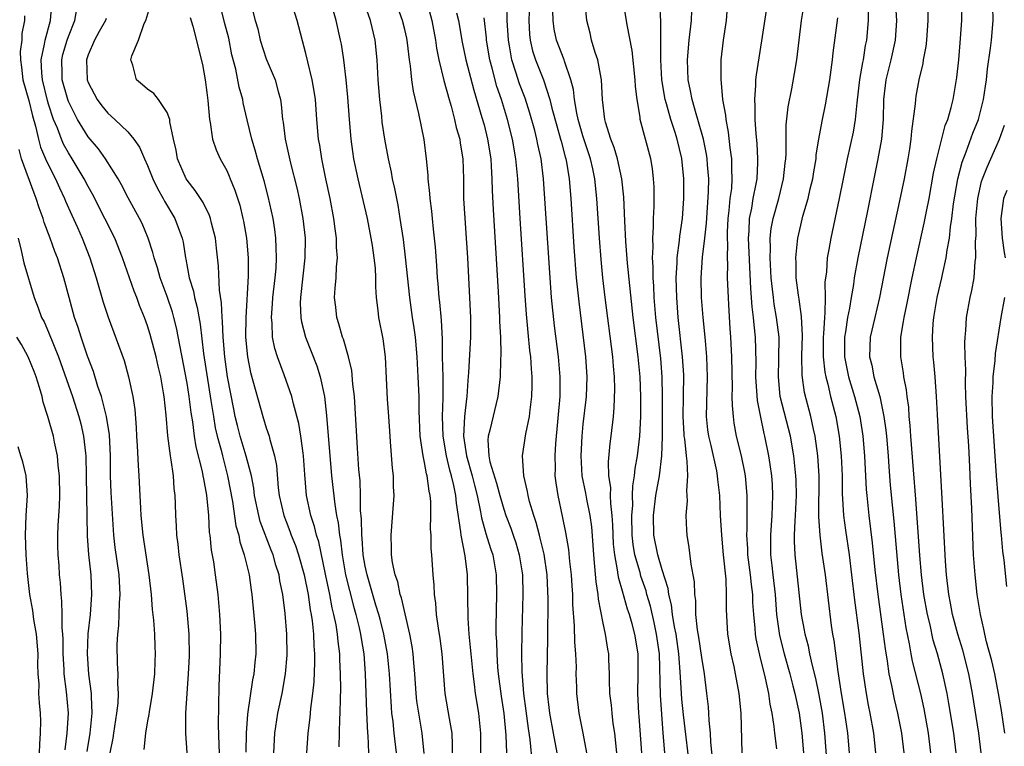
# Model space of a CAD drawing. Units: inches. Extents: x 2619000 to 2621451, y 1539000 to 1540437.
# Drawn here: x 2619814 to 2619914, y 1539326 to 1539399 of the extents above; entities that cross this region are included whole.
import ezdxf

# ---------------------------------------------------------------- set-up
doc = ezdxf.new("R2010")
doc.units = ezdxf.units.IN
doc.header["$MEASUREMENT"] = 0
doc.layers.add('LD26191539_2ft', color=122, linetype='Continuous')

msp = doc.modelspace()

# ---------------------------------------------------------------- linework, layer by layer
at = {"layer": 'LD26191539_2ft'}
for points, elevation in [([(2619865.645, 1539401.645), (2619865.519, 1539399), (2619865.586, 1539397.586), (2619865.653, 1539397), (2619865.905, 1539395.906), (2619866.199, 1539395), (2619867, 1539393), (2619867.662, 1539391), (2619867.861, 1539390.139), (2619868.343, 1539388.343), (2619868.739, 1539387), (2619868.783, 1539386.784), (2619869.205, 1539385.205), (2619869.272, 1539385), (2619869.338, 1539384.662), (2619869.603, 1539383), (2619869.769, 1539381), (2619870.088, 1539376.088), (2619870.327, 1539373), (2619870.571, 1539370.571), (2619871.271, 1539365), (2619871.399, 1539363), (2619871.322, 1539361), (2619871.296, 1539360.704), (2619871, 1539358.213), (2619870.878, 1539357), (2619870.779, 1539355), (2619870.902, 1539353), (2619871.255, 1539351.255), (2619871.355, 1539350.645), (2619871.697, 1539349), (2619871.851, 1539347.851), (2619872.003, 1539346.003), (2619872.05, 1539345), (2619872.166, 1539343.834), (2619872.289, 1539342.289), (2619872.5, 1539341), (2619872.535, 1539340.535), (2619873, 1539338.113), (2619873.243, 1539337), (2619873.476, 1539335.476), (2619873.567, 1539335), (2619873.573, 1539334.426), (2619873.646, 1539333), (2619873.639, 1539332.361), (2619873.692, 1539331), (2619873.837, 1539329.837), (2619873.905, 1539329), (2619874.027, 1539327.973), (2619874.173, 1539327), (2619874.379, 1539325)], 8954), ([(2619831.009, 1539325), (2619830.862, 1539327), (2619830.873, 1539327.127), (2619830.875, 1539329), (2619830.994, 1539330.994), (2619831.139, 1539333), (2619831.227, 1539334.773), (2619831.203, 1539337), (2619831, 1539339.314), (2619830.574, 1539342.574), (2619830.208, 1539345), (2619830.099, 1539346.099), (2619829.968, 1539347), (2619829.93, 1539347.93), (2619829.86, 1539349), (2619829.841, 1539350.16), (2619829.799, 1539351), (2619829.7, 1539351.7), (2619829.617, 1539353), (2619829.388, 1539354.612), (2619829.308, 1539355), (2619829.037, 1539357.037), (2619828.877, 1539359.124), (2619828.688, 1539361), (2619828.63, 1539361.37), (2619828.334, 1539363), (2619828.071, 1539364.071), (2619827.867, 1539365), (2619827.27, 1539367.269), (2619827, 1539368.136), (2619826.689, 1539369), (2619826.193, 1539370.192), (2619825.905, 1539371), (2619825.638, 1539371.639), (2619824.484, 1539375), (2619823.689, 1539377), (2619822.692, 1539379), (2619821.44, 1539381.44), (2619821, 1539382.213), (2619820.599, 1539383), (2619819.397, 1539385), (2619819, 1539385.616), (2619818.503, 1539386.503), (2619818.293, 1539387), (2619817.889, 1539388.111), (2619817.51, 1539389), (2619817, 1539390.539), (2619816.894, 1539390.894), (2619816.371, 1539393), (2619816.306, 1539393.694), (2619816.249, 1539395), (2619816.594, 1539396.594), (2619816.643, 1539397), (2619817.189, 1539399), (2619817.327, 1539400.672)], 8924), ([(2619839.776, 1539325), (2619839.879, 1539327), (2619840.177, 1539329), (2619840.591, 1539331), (2619840.954, 1539333), (2619841.114, 1539334.886), (2619841.09, 1539337), (2619840.914, 1539339.085), (2619840.669, 1539341), (2619840.379, 1539342.379), (2619840.291, 1539343), (2619839.967, 1539343.967), (2619839.694, 1539345), (2619839.489, 1539345.49), (2619838.393, 1539348.393), (2619838.237, 1539349), (2619837.82, 1539351), (2619837.731, 1539351.731), (2619837.491, 1539353), (2619836.984, 1539354.984), (2619836.377, 1539357), (2619836.09, 1539358.09), (2619835.868, 1539359), (2619835.715, 1539359.715), (2619835.092, 1539363), (2619834.804, 1539365), (2619834.642, 1539367), (2619834.584, 1539368.584), (2619834.532, 1539369), (2619834.473, 1539370.473), (2619834.259, 1539371.741), (2619834.166, 1539374.166), (2619833.985, 1539375.985), (2619833.873, 1539377), (2619833.47, 1539378.529), (2619833.366, 1539379), (2619833.275, 1539379.275), (2619832.617, 1539380.617), (2619832.351, 1539381), (2619831.83, 1539381.83), (2619831, 1539382.843), (2619830.902, 1539383), (2619830.044, 1539385), (2619829.88, 1539385.88), (2619829.614, 1539387), (2619829.262, 1539388.738), (2619829.241, 1539389), (2619829, 1539389.699), (2619828.113, 1539391), (2619827.628, 1539391.628), (2619827, 1539392.037), (2619826.504, 1539392.504), (2619825.871, 1539393), (2619825.515, 1539394.485), (2619825.325, 1539395), (2619825.407, 1539395.407), (2619826.094, 1539397), (2619826.671, 1539398.671), (2619826.838, 1539399), (2619827.331, 1539400.668)], 8930), ([(2619846.378, 1539325.622), (2619846.431, 1539328.431), (2619846.479, 1539329), (2619846.483, 1539330.483), (2619846.53, 1539331.47), (2619846.51, 1539333), (2619846.438, 1539334.438), (2619846.435, 1539335), (2619846.261, 1539336.261), (2619846.21, 1539337), (2619846.066, 1539337.934), (2619845.842, 1539339), (2619845.669, 1539339.668), (2619845.417, 1539341), (2619845, 1539343.063), (2619844.312, 1539346.312), (2619844.084, 1539347), (2619843.887, 1539347.887), (2619843.513, 1539349), (2619843.078, 1539351), (2619842.89, 1539353.11), (2619842.773, 1539355), (2619842.721, 1539355.279), (2619842.49, 1539357), (2619842.275, 1539358.275), (2619841.737, 1539360.263), (2619841.571, 1539361), (2619840.793, 1539363.207), (2619840.122, 1539365), (2619839.853, 1539365.853), (2619839.639, 1539367), (2619839.599, 1539368.401), (2619839.525, 1539369), (2619839.642, 1539370.358), (2619839.663, 1539371), (2619839.889, 1539373), (2619839.982, 1539373.982), (2619840.035, 1539375), (2619839.984, 1539376.017), (2619839.972, 1539377), (2619839.863, 1539377.863), (2619839.692, 1539379), (2619839.199, 1539381.199), (2619838.777, 1539382.777), (2619838.114, 1539385), (2619837.886, 1539385.886), (2619837.526, 1539387), (2619837.055, 1539388.945), (2619836.671, 1539390.671), (2619836.616, 1539391), (2619836.263, 1539392.263), (2619835.914, 1539394.086), (2619835.53, 1539395.53), (2619835.206, 1539397.206), (2619834.788, 1539398.788), (2619834.244, 1539401)], 8934), ([(2619837.29, 1539401.29), (2619837.893, 1539399), (2619838.137, 1539398.138), (2619838.392, 1539397), (2619839, 1539395.105), (2619839.893, 1539393), (2619840.188, 1539391.812), (2619840.425, 1539391), (2619840.509, 1539390.509), (2619840.652, 1539389), (2619840.707, 1539388.707), (2619840.912, 1539387), (2619841.433, 1539384.567), (2619842.072, 1539382.072), (2619842.315, 1539381), (2619842.706, 1539379), (2619842.924, 1539377), (2619842.899, 1539375), (2619842.442, 1539371), (2619842.422, 1539370.421), (2619842.49, 1539369), (2619842.552, 1539368.552), (2619842.958, 1539367), (2619844.099, 1539364.099), (2619844.452, 1539363), (2619844.891, 1539361), (2619845.095, 1539359.095), (2619845.602, 1539353), (2619845.91, 1539350.09), (2619846.097, 1539349), (2619846.259, 1539348.259), (2619846.39, 1539347), (2619846.494, 1539346.494), (2619846.672, 1539345), (2619847.019, 1539343), (2619847.4, 1539341.399), (2619847.809, 1539339.809), (2619848.039, 1539339), (2619848.38, 1539337.62), (2619848.517, 1539337), (2619848.571, 1539336.571), (2619848.848, 1539335), (2619849.005, 1539333), (2619849.134, 1539329.134), (2619849.224, 1539327), (2619849.251, 1539326.75), (2619849.343, 1539325)], 8936), ([(2619852.155, 1539325), (2619851.922, 1539327), (2619851.815, 1539328.185), (2619851.703, 1539329), (2619851.637, 1539329.637), (2619851.451, 1539333), (2619851.259, 1539335), (2619850.877, 1539337), (2619850.504, 1539338.503), (2619850.369, 1539339), (2619850.084, 1539339.916), (2619849.18, 1539343), (2619849, 1539343.854), (2619848.801, 1539345), (2619848.682, 1539346.682), (2619848.64, 1539347), (2619848.615, 1539348.615), (2619848.52, 1539349.48), (2619848.514, 1539351), (2619848.478, 1539352.478), (2619848.366, 1539353.634), (2619848.217, 1539355.783), (2619847.907, 1539361), (2619847.754, 1539362.246), (2619847.63, 1539363.63), (2619847.31, 1539365), (2619846.789, 1539366.789), (2619846.703, 1539367), (2619846.343, 1539368.343), (2619846.121, 1539369), (2619846.024, 1539370.024), (2619845.904, 1539371), (2619845.958, 1539371.958), (2619846.055, 1539373), (2619846.088, 1539374.088), (2619846.192, 1539375), (2619846.1, 1539376.1), (2619846.098, 1539377), (2619845.949, 1539377.949), (2619845.826, 1539379), (2619845.445, 1539381), (2619845.016, 1539383), (2619844.609, 1539385), (2619844.399, 1539386.399), (2619844.29, 1539387), (2619844.111, 1539389), (2619843.966, 1539391), (2619843.849, 1539391.849), (2619843.65, 1539393), (2619843.191, 1539394.809), (2619843, 1539395.647), (2619842.116, 1539399), (2619841.482, 1539401)], 8938), ([(2619854.951, 1539324.951), (2619854.761, 1539327), (2619854.4, 1539329), (2619854.221, 1539330.221), (2619854.138, 1539331), (2619854.015, 1539333), (2619853.913, 1539334.087), (2619853.85, 1539335), (2619853.747, 1539335.747), (2619853.513, 1539337), (2619852.657, 1539340.657), (2619852.54, 1539341), (2619852.285, 1539342.285), (2619852.031, 1539343), (2619851.763, 1539344.237), (2619851.663, 1539345), (2619851.667, 1539345.667), (2619851.603, 1539347), (2619851.867, 1539350.133), (2619851.922, 1539351), (2619851.865, 1539351.865), (2619851.867, 1539353), (2619851.757, 1539353.757), (2619851.563, 1539356.437), (2619851.508, 1539357), (2619851.394, 1539359), (2619851.259, 1539360.741), (2619851.134, 1539362.866), (2619851.044, 1539365), (2619850.823, 1539366.823), (2619850.369, 1539369), (2619850.313, 1539369.687), (2619850.141, 1539371), (2619850.068, 1539372.068), (2619850.079, 1539373), (2619850.024, 1539373.976), (2619849.918, 1539375), (2619849.731, 1539376.269), (2619849.613, 1539377), (2619849.218, 1539379), (2619848.273, 1539383), (2619847.857, 1539385), (2619847.745, 1539385.745), (2619847.571, 1539387), (2619847.403, 1539389), (2619847.247, 1539391.247), (2619847.082, 1539393), (2619846.84, 1539395), (2619846.59, 1539396.591), (2619846.512, 1539397), (2619846.05, 1539399), (2619845.489, 1539401)], 8940), ([(2619855.177, 1539401), (2619855.74, 1539399), (2619856.099, 1539397), (2619856.205, 1539396.205), (2619856.44, 1539395), (2619856.933, 1539392.933), (2619857.464, 1539391), (2619857.668, 1539390.332), (2619858.025, 1539389), (2619858.193, 1539388.193), (2619858.543, 1539387), (2619858.589, 1539386.589), (2619858.851, 1539385), (2619858.913, 1539383), (2619858.944, 1539381), (2619859.318, 1539375), (2619859.636, 1539369), (2619859.634, 1539367), (2619859.433, 1539363.433), (2619859.364, 1539362.636), (2619859.269, 1539361), (2619859.225, 1539360.775), (2619859.013, 1539359), (2619858.913, 1539357), (2619859.225, 1539355), (2619859.805, 1539353), (2619860.034, 1539352.034), (2619860.312, 1539351), (2619860.65, 1539349.35), (2619860.738, 1539348.738), (2619861.178, 1539347.178), (2619861.653, 1539345.653), (2619861.879, 1539345), (2619862.218, 1539343), (2619862.247, 1539341), (2619862.193, 1539337.807), (2619862.212, 1539337), (2619862.263, 1539336.263), (2619862.282, 1539335), (2619862.375, 1539333.625), (2619862.437, 1539333), (2619862.734, 1539330.733), (2619863.003, 1539328.998), (2619863.22, 1539326.78), (2619863.283, 1539325)], 8946), ([(2619871.38, 1539325), (2619871.018, 1539327), (2619870.621, 1539329), (2619870.372, 1539331), (2619870.371, 1539331.628), (2619870.322, 1539333), (2619870.332, 1539333.668), (2619870.286, 1539335), (2619870.19, 1539336.19), (2619870.161, 1539337.838), (2619869.991, 1539339.991), (2619869.97, 1539341), (2619869.895, 1539341.895), (2619869.831, 1539343), (2619869.671, 1539344.329), (2619869.564, 1539345.564), (2619869.259, 1539347.259), (2619868.927, 1539348.927), (2619868.489, 1539351), (2619868.29, 1539352.29), (2619868.204, 1539353), (2619868.21, 1539353.79), (2619868.175, 1539355), (2619868.252, 1539356.252), (2619868.691, 1539361), (2619868.709, 1539363), (2619868.526, 1539365), (2619868.131, 1539368.131), (2619867.837, 1539371), (2619867.676, 1539373), (2619867.535, 1539375), (2619866.997, 1539383), (2619866.762, 1539385), (2619866.446, 1539386.446), (2619866.348, 1539387), (2619866.125, 1539387.875), (2619865.639, 1539389.639), (2619865.15, 1539391.15), (2619864.592, 1539392.592), (2619864.233, 1539393.767), (2619863.82, 1539395), (2619863.583, 1539396.417), (2619863.464, 1539397), (2619863.357, 1539399), (2619863.323, 1539400.677)], 8952), ([(2619879.274, 1539325), (2619879.107, 1539327), (2619878.841, 1539330.841), (2619878.719, 1539335), (2619878.447, 1539337), (2619878.19, 1539338.19), (2619877.815, 1539339.815), (2619877.469, 1539341), (2619877.374, 1539341.374), (2619876.856, 1539342.856), (2619876.767, 1539343.233), (2619876.25, 1539345), (2619876.063, 1539346.063), (2619875.978, 1539347), (2619875.931, 1539349), (2619876.024, 1539350.024), (2619876.007, 1539351), (2619876.026, 1539351.974), (2619876.211, 1539353), (2619876.271, 1539353.729), (2619876.5, 1539355), (2619876.731, 1539357), (2619876.84, 1539359), (2619876.853, 1539361), (2619876.775, 1539363), (2619876.585, 1539365), (2619876.067, 1539369), (2619875.51, 1539374.49), (2619875.34, 1539376.66), (2619875.236, 1539378.764), (2619875.142, 1539381.142), (2619874.928, 1539383), (2619874.478, 1539385), (2619874.154, 1539386.154), (2619873.819, 1539387), (2619873.278, 1539388.722), (2619873.212, 1539389), (2619872.974, 1539391), (2619872.879, 1539393), (2619872.838, 1539393.162), (2619872.51, 1539395), (2619872.235, 1539395.765), (2619871.876, 1539397), (2619871.717, 1539397.717), (2619871.388, 1539399), (2619871.225, 1539400.775)], 8958), ([(2619881.754, 1539323.754), (2619881.414, 1539326.586), (2619881.162, 1539328.838), (2619881, 1539330.44), (2619880.95, 1539331), (2619880.824, 1539333.175), (2619880.684, 1539335), (2619880.405, 1539337), (2619880.25, 1539337.75), (2619880.055, 1539339), (2619879.954, 1539339.954), (2619879.686, 1539341), (2619879.613, 1539341.613), (2619879, 1539343.486), (2619878.55, 1539345), (2619878.148, 1539347), (2619878.112, 1539349), (2619878.367, 1539351), (2619878.735, 1539353), (2619878.981, 1539355.019), (2619879.039, 1539356.961), (2619879.045, 1539361), (2619879, 1539363), (2619878.854, 1539364.854), (2619878.37, 1539369), (2619878.209, 1539371), (2619878.166, 1539372.166), (2619878.102, 1539373), (2619878.102, 1539374.102), (2619878.037, 1539375), (2619878.089, 1539376.089), (2619878.046, 1539377), (2619878.137, 1539378.137), (2619878.136, 1539379), (2619878.204, 1539380.204), (2619878.195, 1539382.195), (2619878.142, 1539383), (2619878.025, 1539384.025), (2619877.845, 1539385), (2619876.796, 1539389), (2619876.777, 1539389.223), (2619876.471, 1539391), (2619876.307, 1539392.307), (2619876.274, 1539393), (2619875.955, 1539395.955), (2619875.466, 1539398.535), (2619875.405, 1539399), (2619875.047, 1539400.952)], 8960), ([(2619884.136, 1539324.136), (2619883.913, 1539326.087), (2619883.871, 1539327), (2619883.736, 1539328.264), (2619883.714, 1539329), (2619883.669, 1539329.669), (2619883.524, 1539331), (2619883.278, 1539333), (2619883, 1539334.641), (2619882.695, 1539336.695), (2619882.565, 1539337.436), (2619882.414, 1539339), (2619882.399, 1539340.399), (2619882.305, 1539341), (2619882.268, 1539342.269), (2619882.141, 1539343), (2619881.92, 1539344.079), (2619881.744, 1539345.745), (2619881.526, 1539347), (2619881.493, 1539347.493), (2619881.439, 1539349), (2619881.547, 1539350.453), (2619881.526, 1539351), (2619881.485, 1539351.485), (2619881.581, 1539353), (2619881.534, 1539354.466), (2619881.449, 1539355), (2619881.288, 1539356.712), (2619881.236, 1539357), (2619881.216, 1539357.216), (2619881.136, 1539359), (2619881.171, 1539361), (2619881.179, 1539363.179), (2619881.073, 1539365), (2619880.635, 1539369), (2619880.469, 1539371), (2619880.418, 1539373), (2619880.519, 1539374.519), (2619880.519, 1539375), (2619880.762, 1539376.762), (2619880.791, 1539377.209), (2619881.047, 1539379), (2619881.176, 1539381), (2619881.179, 1539383), (2619881, 1539385.054), (2619880.532, 1539387), (2619880.325, 1539387.675), (2619879.873, 1539389), (2619879.448, 1539390.552), (2619879.307, 1539391), (2619878.974, 1539393), (2619878.855, 1539395), (2619878.877, 1539398.877), (2619878.78, 1539400.78)], 8962), ([(2619895.748, 1539323), (2619895.452, 1539327), (2619895.197, 1539329), (2619894.861, 1539330.861), (2619894.521, 1539332.521), (2619894.18, 1539333.82), (2619893.923, 1539335), (2619893.78, 1539335.78), (2619893.447, 1539337), (2619893.39, 1539337.39), (2619893.094, 1539339), (2619892.431, 1539345), (2619892.382, 1539346.382), (2619892.388, 1539347), (2619892.438, 1539348.438), (2619892.487, 1539349), (2619892.565, 1539351), (2619892.542, 1539352.541), (2619892.521, 1539353), (2619892.317, 1539355), (2619891.959, 1539357), (2619890.937, 1539361), (2619890.745, 1539363), (2619890.803, 1539364.804), (2619890.815, 1539367), (2619890.572, 1539369), (2619890.329, 1539370.329), (2619890.237, 1539371), (2619890.166, 1539371.834), (2619890.025, 1539373), (2619889.92, 1539375), (2619889.958, 1539375.958), (2619889.922, 1539377), (2619890.019, 1539377.981), (2619890.212, 1539379), (2619890.785, 1539381), (2619891.279, 1539383), (2619891.432, 1539384.568), (2619891.49, 1539385), (2619891.526, 1539385.526), (2619891.536, 1539388.464), (2619891.72, 1539390.28), (2619892.09, 1539392.09), (2619892.381, 1539393.619), (2619892.607, 1539395), (2619893.078, 1539399), (2619893.405, 1539401)], 8970), ([(2619902.562, 1539401), (2619902.668, 1539399), (2619902.552, 1539397), (2619902.118, 1539395), (2619901.615, 1539393), (2619901.378, 1539391), (2619901.332, 1539389), (2619901.173, 1539387), (2619900.808, 1539385), (2619900.386, 1539383), (2619899.748, 1539379.748), (2619898.763, 1539375), (2619898.411, 1539373), (2619898.329, 1539372.33), (2619898.1, 1539371), (2619897.935, 1539369.935), (2619897.741, 1539369), (2619897.529, 1539367.529), (2619897.428, 1539367), (2619897.426, 1539365), (2619897.837, 1539363), (2619898.446, 1539361), (2619898.961, 1539359), (2619899.246, 1539357.246), (2619899.278, 1539357), (2619899.445, 1539355), (2619899.617, 1539351.617), (2619899.673, 1539351), (2619899.89, 1539349), (2619900.239, 1539346.239), (2619900.495, 1539343.505), (2619900.782, 1539341), (2619901.351, 1539337), (2619901.528, 1539335.528), (2619901.743, 1539334.257), (2619901.913, 1539333), (2619902.177, 1539331.823), (2619902.443, 1539330.443), (2619902.799, 1539329), (2619903.176, 1539327), (2619903.41, 1539325)], 8976), ([(2619908.717, 1539325), (2619908.468, 1539327), (2619907.983, 1539329.983), (2619907.795, 1539331), (2619907.368, 1539333), (2619906.822, 1539335), (2619906.399, 1539336.399), (2619906.07, 1539337.93), (2619905.806, 1539339), (2619905.454, 1539341), (2619905.215, 1539343), (2619905.053, 1539344.947), (2619904.648, 1539350.648), (2619904.4, 1539353.6), (2619904.14, 1539357), (2619904.074, 1539358.074), (2619903.975, 1539359), (2619903.915, 1539359.915), (2619903.754, 1539361), (2619903.688, 1539361.688), (2619903.426, 1539363), (2619903.384, 1539363.384), (2619903.117, 1539365), (2619903.122, 1539367), (2619903.404, 1539368.596), (2619903.444, 1539369), (2619903.722, 1539370.278), (2619904.266, 1539373), (2619904.693, 1539375), (2619905.486, 1539378.514), (2619905.703, 1539379.703), (2619905.966, 1539381), (2619906.437, 1539383.564), (2619906.751, 1539385), (2619907.604, 1539388.396), (2619907.853, 1539389), (2619908.204, 1539390.203), (2619908.397, 1539391), (2619908.777, 1539393.223), (2619908.97, 1539395), (2619909.161, 1539397.161), (2619909.277, 1539399), (2619909.32, 1539400.68)], 8980), ([(2619834.276, 1539325), (2619834.226, 1539325.774), (2619834.171, 1539327.829), (2619834.253, 1539331.747), (2619834.39, 1539335), (2619834.395, 1539337), (2619834.296, 1539339), (2619834.13, 1539341), (2619833.88, 1539343), (2619833.685, 1539344.315), (2619833.467, 1539345.467), (2619833.317, 1539347), (2619833.274, 1539347.273), (2619833.182, 1539349), (2619833, 1539351.03), (2619832.673, 1539352.673), (2619832.637, 1539353), (2619832.556, 1539353.444), (2619831.928, 1539355.928), (2619831.751, 1539357), (2619831.565, 1539358.435), (2619831.399, 1539359.399), (2619831.211, 1539361), (2619831, 1539362.34), (2619829.925, 1539367.925), (2619829.662, 1539369), (2619829.519, 1539369.519), (2619829, 1539371.106), (2619828.281, 1539373), (2619828.004, 1539374.003), (2619827.668, 1539375), (2619827.549, 1539375.549), (2619827.067, 1539377), (2619826.467, 1539378.468), (2619826.195, 1539379), (2619825.06, 1539381.059), (2619824.383, 1539382.383), (2619824.017, 1539383), (2619822.764, 1539385), (2619822.034, 1539386.035), (2619821, 1539387.246), (2619819.923, 1539389), (2619819, 1539390.814), (2619818.931, 1539391), (2619818.387, 1539393), (2619818.358, 1539393.642), (2619818.333, 1539395), (2619818.458, 1539395.542), (2619818.874, 1539397), (2619819, 1539397.376), (2619819.656, 1539399), (2619819.858, 1539400.142)], 8926), ([(2619857.805, 1539325), (2619857.819, 1539325.819), (2619857.789, 1539327), (2619857.507, 1539328.493), (2619857.084, 1539331), (2619856.779, 1539335), (2619856.574, 1539336.574), (2619856.397, 1539337.603), (2619856.21, 1539339), (2619856.134, 1539340.135), (2619855.985, 1539341), (2619855.959, 1539341.959), (2619855.852, 1539343), (2619855.732, 1539345), (2619855.662, 1539345.662), (2619855.65, 1539347), (2619855.605, 1539347.605), (2619855.639, 1539349), (2619855.618, 1539350.382), (2619855.56, 1539351), (2619855.451, 1539351.451), (2619855.262, 1539353), (2619855.198, 1539353.198), (2619855, 1539354.322), (2619854.848, 1539355), (2619854.555, 1539357), (2619854.459, 1539359.541), (2619854.442, 1539361), (2619854.349, 1539363), (2619854.241, 1539365), (2619854.07, 1539367), (2619853.953, 1539367.953), (2619853.787, 1539369), (2619853.502, 1539371), (2619853.082, 1539375.081), (2619852.86, 1539376.86), (2619852.54, 1539379), (2619852.326, 1539380.326), (2619852.178, 1539381), (2619852.005, 1539382.005), (2619851.757, 1539383), (2619851.65, 1539383.65), (2619851.333, 1539385), (2619850.973, 1539387), (2619850.726, 1539388.726), (2619850.668, 1539389.331), (2619850.462, 1539391), (2619850.319, 1539393), (2619850.221, 1539395), (2619849.997, 1539397), (2619849.523, 1539399), (2619849, 1539400.51)], 8942), ([(2619860.68, 1539325), (2619860.694, 1539327), (2619860.463, 1539329), (2619860.151, 1539331), (2619860.053, 1539331.947), (2619859.903, 1539333), (2619859.697, 1539335), (2619859.651, 1539335.651), (2619859.505, 1539337), (2619859.393, 1539338.607), (2619859.327, 1539343), (2619859.095, 1539344.905), (2619858.688, 1539347), (2619858.669, 1539347.331), (2619858.217, 1539350.217), (2619858.161, 1539351), (2619857.968, 1539352.031), (2619857.731, 1539353), (2619857.56, 1539353.56), (2619857.21, 1539355), (2619856.859, 1539357), (2619856.823, 1539359), (2619856.886, 1539360.886), (2619856.86, 1539363), (2619856.822, 1539365), (2619856.811, 1539366.81), (2619856.713, 1539368.713), (2619856.545, 1539370.545), (2619856.482, 1539371), (2619856.377, 1539372.377), (2619856.308, 1539373), (2619856.233, 1539374.233), (2619856.088, 1539376.088), (2619855.911, 1539377.911), (2619855.779, 1539379), (2619855.713, 1539379.713), (2619855.544, 1539381), (2619855.521, 1539381.521), (2619855.362, 1539383), (2619855.35, 1539383.35), (2619855.202, 1539385), (2619854.951, 1539386.952), (2619854.42, 1539389.58), (2619853.86, 1539391.86), (2619853.708, 1539393), (2619853.578, 1539394.422), (2619853.478, 1539395), (2619853.282, 1539396.718), (2619853.2, 1539397.2), (2619853, 1539398.09), (2619852.781, 1539399), (2619852.294, 1539400.294)], 8944), ([(2619858.231, 1539399.769), (2619858.421, 1539399), (2619858.791, 1539396.791), (2619859.172, 1539395), (2619859.962, 1539391.962), (2619860.796, 1539389.203), (2619861, 1539388.452), (2619861.363, 1539387), (2619861.678, 1539385), (2619861.734, 1539384.266), (2619861.801, 1539383), (2619861.824, 1539381.825), (2619861.911, 1539379.911), (2619862.434, 1539371.566), (2619862.578, 1539369), (2619862.58, 1539368.58), (2619862.661, 1539367), (2619862.705, 1539365.295), (2619862.663, 1539364.663), (2619862.631, 1539363), (2619862.413, 1539361), (2619861.601, 1539357.601), (2619861.432, 1539357), (2619861.394, 1539356.606), (2619861.486, 1539355), (2619861.603, 1539354.397), (2619862.263, 1539352.263), (2619862.604, 1539351), (2619863, 1539349.615), (2619863.206, 1539349), (2619863.703, 1539347.703), (2619863.945, 1539347), (2619864.213, 1539346.212), (2619864.57, 1539345), (2619864.874, 1539343), (2619864.909, 1539341), (2619864.821, 1539337.179), (2619864.79, 1539335), (2619864.811, 1539333.19), (2619864.992, 1539331.008), (2619865.242, 1539329.242), (2619865.455, 1539327.455), (2619865.628, 1539326.372), (2619865.861, 1539323.861)], 8948), ([(2619876.934, 1539325), (2619876.685, 1539328.685), (2619876.652, 1539329), (2619876.548, 1539331), (2619876.574, 1539333), (2619876.568, 1539335), (2619876.246, 1539337), (2619875.975, 1539338.025), (2619875.688, 1539339), (2619875.512, 1539339.513), (2619875, 1539341.355), (2619874.61, 1539342.61), (2619874.553, 1539343), (2619874.504, 1539343.496), (2619874.207, 1539345), (2619874.099, 1539346.099), (2619874.031, 1539348.031), (2619873.964, 1539349), (2619873.803, 1539350.197), (2619873.788, 1539351), (2619873.805, 1539351.805), (2619873.622, 1539353), (2619873.586, 1539354.414), (2619873.752, 1539356.249), (2619873.854, 1539357), (2619874.075, 1539359), (2619874.154, 1539359.846), (2619874.212, 1539361.788), (2619874.182, 1539363), (2619874.082, 1539364.082), (2619874.024, 1539365), (2619873.247, 1539371), (2619873.013, 1539373), (2619872.831, 1539374.831), (2619872.66, 1539377), (2619872.417, 1539381), (2619872.207, 1539383), (2619871.999, 1539384.001), (2619871.77, 1539385), (2619871, 1539387.32), (2619870.506, 1539389), (2619870.365, 1539389.635), (2619870.138, 1539391), (2619870.032, 1539392.032), (2619869.789, 1539393), (2619869.13, 1539394.87), (2619869.097, 1539395), (2619868.319, 1539397), (2619868.096, 1539398.096), (2619867.974, 1539399), (2619867.954, 1539399.954)], 8956), ([(2619887.082, 1539325), (2619886.988, 1539329), (2619886.798, 1539331), (2619886.42, 1539333), (2619886.27, 1539333.731), (2619885.977, 1539335), (2619885.634, 1539337), (2619885.498, 1539339.498), (2619885.519, 1539341), (2619885.459, 1539342.541), (2619885.199, 1539345), (2619885.029, 1539347), (2619884.913, 1539349), (2619884.822, 1539351), (2619884.631, 1539352.631), (2619884.604, 1539353), (2619884.517, 1539353.483), (2619883.952, 1539356.048), (2619883.715, 1539357), (2619883.629, 1539357.629), (2619883.49, 1539359), (2619883.572, 1539363), (2619883.505, 1539365), (2619883.37, 1539366.63), (2619883.331, 1539367.331), (2619883.162, 1539369), (2619882.989, 1539371), (2619882.935, 1539373), (2619883.091, 1539375.092), (2619883.331, 1539377), (2619883.488, 1539378.512), (2619883.691, 1539381.692), (2619883.705, 1539383), (2619883.588, 1539384.412), (2619883.555, 1539385), (2619883.484, 1539385.484), (2619883.181, 1539387), (2619882.62, 1539389), (2619882.434, 1539389.566), (2619882.028, 1539391), (2619881.881, 1539391.882), (2619881.629, 1539393), (2619881.56, 1539395), (2619881.742, 1539397), (2619881.968, 1539399), (2619882.002, 1539399.998)], 8964), ([(2619890.585, 1539325.415), (2619890.396, 1539327), (2619890.331, 1539327.669), (2619890.125, 1539329), (2619889.928, 1539329.928), (2619889.778, 1539331), (2619889.452, 1539332.548), (2619888.87, 1539334.87), (2619888.511, 1539336.511), (2619888.44, 1539337), (2619888.403, 1539337.597), (2619888.254, 1539339), (2619888.179, 1539340.179), (2619888.157, 1539341), (2619888.028, 1539342.028), (2619887.942, 1539343), (2619887.676, 1539345), (2619887.659, 1539345.659), (2619887.557, 1539347), (2619887.595, 1539347.595), (2619887.579, 1539350.421), (2619887.596, 1539351), (2619887.42, 1539353), (2619887.361, 1539353.361), (2619887.021, 1539355), (2619886.525, 1539357), (2619886.295, 1539358.295), (2619886.195, 1539359), (2619886.097, 1539360.097), (2619886.09, 1539361), (2619886.104, 1539361.896), (2619886.038, 1539365), (2619885.941, 1539367), (2619885.875, 1539367.875), (2619885.747, 1539370.253), (2619885.692, 1539371), (2619885.614, 1539373), (2619885.624, 1539374.376), (2619885.593, 1539375), (2619885.624, 1539376.377), (2619885.59, 1539377), (2619885.606, 1539377.607), (2619885.666, 1539379), (2619885.778, 1539379.778), (2619885.89, 1539381), (2619886.028, 1539382.028), (2619886.091, 1539383), (2619886.038, 1539383.962), (2619886.04, 1539385), (2619885.871, 1539386.129), (2619885.712, 1539387.712), (2619885.459, 1539389), (2619885.428, 1539389.428), (2619885.147, 1539391), (2619884.953, 1539393.047), (2619884.978, 1539395), (2619885.209, 1539397), (2619885.494, 1539399), (2619885.616, 1539400.384)], 8966), ([(2619889.566, 1539400.434), (2619889.053, 1539396.947), (2619888.489, 1539393.511), (2619888.447, 1539393), (2619888.451, 1539392.452), (2619888.327, 1539391), (2619888.378, 1539390.378), (2619888.379, 1539389), (2619888.463, 1539387.537), (2619888.566, 1539386.566), (2619888.641, 1539385), (2619888.641, 1539384.641), (2619888.553, 1539383), (2619888.471, 1539382.471), (2619888.18, 1539381), (2619888.014, 1539380.014), (2619887.79, 1539379), (2619887.753, 1539377.753), (2619887.689, 1539377), (2619887.924, 1539371.924), (2619888.059, 1539370.059), (2619888.2, 1539369), (2619888.251, 1539368.251), (2619888.405, 1539367), (2619888.473, 1539364.473), (2619888.45, 1539363), (2619888.598, 1539360.598), (2619888.923, 1539358.923), (2619889.279, 1539357.279), (2619889.355, 1539357), (2619889.759, 1539355), (2619889.873, 1539354.127), (2619890.05, 1539353), (2619890.114, 1539352.114), (2619890.166, 1539351), (2619890.088, 1539349), (2619890.024, 1539348.024), (2619889.935, 1539347), (2619889.964, 1539345.964), (2619889.955, 1539345), (2619890.068, 1539343.932), (2619890.195, 1539343), (2619890.426, 1539341), (2619890.57, 1539339), (2619890.859, 1539336.859), (2619891.338, 1539335), (2619891.907, 1539333), (2619892.222, 1539331.778), (2619892.415, 1539331), (2619892.832, 1539329), (2619893.126, 1539327), (2619893.3, 1539325)], 8968), ([(2619899.835, 1539400.165), (2619899.807, 1539399), (2619899.648, 1539397), (2619899.531, 1539396.469), (2619899.305, 1539395), (2619899.246, 1539394.754), (2619898.959, 1539393.041), (2619898.673, 1539390.673), (2619898.517, 1539389), (2619898.301, 1539387.699), (2619897.7, 1539385), (2619897.28, 1539383), (2619896.887, 1539381), (2619896.04, 1539377), (2619895.857, 1539375.857), (2619895.691, 1539375), (2619895.595, 1539373.595), (2619895.454, 1539372.546), (2619895.464, 1539371), (2619895.454, 1539369.454), (2619895.396, 1539369), (2619895.321, 1539367.321), (2619895.284, 1539367), (2619895.283, 1539365), (2619895.449, 1539363.449), (2619895.537, 1539363), (2619895.746, 1539362.254), (2619896.026, 1539361), (2619896.536, 1539359), (2619896.893, 1539357), (2619897.097, 1539355), (2619897.175, 1539353), (2619897.2, 1539351.2), (2619897.333, 1539349), (2619897.516, 1539347.516), (2619897.884, 1539345), (2619898.142, 1539343), (2619898.444, 1539340.444), (2619898.881, 1539337.119), (2619899.322, 1539333), (2619899.616, 1539331), (2619899.83, 1539329.83), (2619900.003, 1539329), (2619900.356, 1539327), (2619900.565, 1539325)], 8974), ([(2619905.839, 1539400.161), (2619905.857, 1539399), (2619905.722, 1539397), (2619905.648, 1539396.351), (2619905.391, 1539395), (2619905.341, 1539394.659), (2619904.939, 1539393), (2619904.643, 1539391.357), (2619904.585, 1539391), (2619904.567, 1539390.567), (2619904.197, 1539387.803), (2619904.145, 1539387), (2619903.982, 1539386.018), (2619903.837, 1539385), (2619903.458, 1539383), (2619903, 1539380.765), (2619901.728, 1539375), (2619900.95, 1539371), (2619900.477, 1539369), (2619900.028, 1539367), (2619899.968, 1539365), (2619900.179, 1539364.179), (2619900.408, 1539363), (2619900.982, 1539361), (2619901.415, 1539359), (2619901.609, 1539357.609), (2619901.667, 1539357), (2619901.827, 1539355), (2619901.899, 1539353.899), (2619902.057, 1539352.057), (2619902.283, 1539349.717), (2619902.426, 1539348.426), (2619902.874, 1539343), (2619903.106, 1539341), (2619903.634, 1539337.634), (2619903.966, 1539336.034), (2619904.136, 1539335), (2619904.272, 1539334.273), (2619905.1, 1539331), (2619905.457, 1539329.458), (2619905.884, 1539327), (2619906.132, 1539325)], 8978), ([(2619911.238, 1539325), (2619911.016, 1539327), (2619910.36, 1539331), (2619909.979, 1539333), (2619909.372, 1539335.372), (2619908.865, 1539337), (2619908.344, 1539339), (2619908.144, 1539340.144), (2619907.975, 1539341), (2619907.741, 1539343), (2619907.635, 1539344.365), (2619907.288, 1539350.712), (2619907.269, 1539351.269), (2619906.808, 1539359.192), (2619906.722, 1539361), (2619906.58, 1539363), (2619906.458, 1539364.458), (2619906.397, 1539365), (2619906.303, 1539367), (2619906.385, 1539368.385), (2619906.446, 1539369), (2619906.806, 1539371), (2619907.272, 1539373), (2619907.332, 1539373.332), (2619907.701, 1539375), (2619907.797, 1539375.797), (2619908.029, 1539377), (2619908.141, 1539378.141), (2619908.285, 1539379), (2619908.453, 1539380.453), (2619908.875, 1539383), (2619909.31, 1539384.69), (2619909.723, 1539385.723), (2619910.406, 1539387.594), (2619910.975, 1539389), (2619911.471, 1539391), (2619911.659, 1539392.341), (2619911.771, 1539393), (2619911.89, 1539394.11), (2619912.197, 1539396.197), (2619912.287, 1539397), (2619912.441, 1539399), (2619912.41, 1539400.41)], 8982), ([(2619814.558, 1539399.442), (2619814.569, 1539399), (2619814.315, 1539397.685), (2619814.302, 1539397), (2619814.143, 1539395.857), (2619814.15, 1539395), (2619814.267, 1539394.267), (2619814.402, 1539393), (2619815, 1539390.909), (2619815.368, 1539389.369), (2619815.679, 1539388.321), (2619815.98, 1539387), (2619816.198, 1539386.198), (2619816.701, 1539385), (2619816.781, 1539384.78), (2619817.684, 1539383), (2619818.089, 1539382.089), (2619818.622, 1539381), (2619818.725, 1539380.725), (2619819.338, 1539379.338), (2619819.931, 1539378.069), (2619820.399, 1539377), (2619821.177, 1539375), (2619821.803, 1539373), (2619822.527, 1539370.527), (2619823.016, 1539369.016), (2619824.643, 1539364.643), (2619825.091, 1539363), (2619825.503, 1539361), (2619825.706, 1539359.706), (2619825.866, 1539357.866), (2619825.902, 1539357), (2619825.968, 1539356.032), (2619826.044, 1539354.044), (2619826.133, 1539353), (2619826.233, 1539351), (2619826.279, 1539349.721), (2619826.332, 1539349), (2619826.509, 1539347), (2619827.142, 1539343), (2619827.366, 1539341), (2619827.473, 1539339.474), (2619827.599, 1539338.401), (2619827.692, 1539337), (2619827.739, 1539335.739), (2619827.766, 1539335), (2619827.727, 1539334.273), (2619827.7, 1539333), (2619827.478, 1539331), (2619827.155, 1539329.155), (2619827.124, 1539328.876), (2619827, 1539328.237), (2619826.792, 1539327), (2619826.64, 1539325.36)], 8922), ([(2619822.813, 1539399.187), (2619822.746, 1539399), (2619822.129, 1539397.871), (2619821.625, 1539397), (2619821, 1539395.527), (2619820.833, 1539395), (2619820.896, 1539393), (2619821, 1539392.714), (2619821.902, 1539391), (2619822.379, 1539390.379), (2619823, 1539389.627), (2619823.702, 1539389), (2619825, 1539387.738), (2619825.622, 1539387), (2619826.195, 1539386.195), (2619826.694, 1539385), (2619827, 1539384.349), (2619827.535, 1539383), (2619828.007, 1539382.007), (2619828.593, 1539381), (2619828.731, 1539380.731), (2619829.771, 1539379), (2619830.196, 1539377.805), (2619830.499, 1539377), (2619830.595, 1539376.595), (2619830.836, 1539375), (2619830.873, 1539374.873), (2619831.215, 1539373), (2619831.635, 1539371.635), (2619831.735, 1539371), (2619832.008, 1539370.008), (2619832.303, 1539368.303), (2619832.656, 1539365.343), (2619833.412, 1539360.588), (2619833.65, 1539359), (2619833.849, 1539357.849), (2619834.037, 1539357), (2619834.428, 1539355.572), (2619834.563, 1539355), (2619835.093, 1539353), (2619835.587, 1539350.414), (2619835.932, 1539347.932), (2619836.21, 1539347), (2619836.327, 1539346.327), (2619836.778, 1539345), (2619837.257, 1539343), (2619837.458, 1539341.458), (2619837.536, 1539341), (2619837.82, 1539338.18), (2619837.913, 1539337), (2619837.948, 1539335), (2619837.849, 1539334.151), (2619837.746, 1539333), (2619837.609, 1539332.391), (2619837.098, 1539328.901), (2619836.954, 1539327), (2619836.935, 1539325.065)], 8928), ([(2619831.299, 1539399.299), (2619831.578, 1539398.422), (2619832.551, 1539394.552), (2619832.825, 1539393), (2619833, 1539391.716), (2619833.097, 1539390.903), (2619833.254, 1539389), (2619833.333, 1539388.667), (2619833.571, 1539387), (2619833.928, 1539385.928), (2619834.352, 1539385), (2619835, 1539383.834), (2619835.261, 1539383.261), (2619835.355, 1539383), (2619835.837, 1539381.837), (2619836.317, 1539380.317), (2619836.647, 1539379), (2619836.706, 1539378.706), (2619837.001, 1539377), (2619837.163, 1539375), (2619837.155, 1539373.155), (2619836.923, 1539369), (2619836.911, 1539367), (2619837.089, 1539365), (2619837.419, 1539363.419), (2619838.646, 1539359), (2619839, 1539357.839), (2619839.276, 1539357), (2619839.351, 1539356.649), (2619839.831, 1539355), (2619840.022, 1539354.022), (2619840.214, 1539351.786), (2619840.318, 1539351), (2619840.763, 1539349), (2619841, 1539348.365), (2619841.393, 1539347.393), (2619841.521, 1539347), (2619841.951, 1539345.952), (2619842.267, 1539345), (2619842.834, 1539343), (2619843.236, 1539341), (2619843.451, 1539339.451), (2619843.549, 1539339), (2619843.65, 1539338.35), (2619843.779, 1539337), (2619843.81, 1539335.81), (2619843.874, 1539335), (2619843.88, 1539334.12), (2619843.805, 1539332.195), (2619843.683, 1539331), (2619843.481, 1539329.481), (2619843.408, 1539328.592), (2619843.185, 1539327), (2619843.052, 1539325)], 8932), ([(2619868.404, 1539325), (2619868.01, 1539327), (2619867.647, 1539329), (2619867.59, 1539329.59), (2619867.417, 1539331), (2619867.37, 1539333), (2619867.452, 1539336.547), (2619867.469, 1539340.531), (2619867.37, 1539343), (2619867.072, 1539345.072), (2619866.69, 1539346.69), (2619866.599, 1539347), (2619866.28, 1539348.28), (2619866.023, 1539349), (2619865.602, 1539350.398), (2619865.461, 1539351), (2619865.407, 1539351.407), (2619865.014, 1539353), (2619864.883, 1539355), (2619865.22, 1539357.22), (2619865.589, 1539359), (2619865.652, 1539359.652), (2619865.843, 1539361), (2619865.879, 1539362.121), (2619865.872, 1539363), (2619865.791, 1539363.791), (2619865.725, 1539365), (2619865.643, 1539365.643), (2619865.469, 1539367.469), (2619865.308, 1539369.308), (2619865.169, 1539371.168), (2619864.642, 1539379), (2619864.404, 1539383), (2619864.227, 1539385), (2619863.882, 1539387), (2619863.378, 1539389), (2619862.763, 1539391), (2619862.31, 1539392.309), (2619861.836, 1539394.164), (2619861.604, 1539395), (2619861.258, 1539397), (2619861.243, 1539397.244), (2619861, 1539399.253)], 8950), ([(2619897.936, 1539325), (2619897.758, 1539327), (2619897.465, 1539329), (2619897.121, 1539331), (2619896.772, 1539333.228), (2619896.372, 1539336.372), (2619896.251, 1539337), (2619896.125, 1539337.875), (2619895.492, 1539343), (2619895.174, 1539345.174), (2619894.953, 1539347), (2619894.845, 1539348.845), (2619894.864, 1539353), (2619894.738, 1539355), (2619894.459, 1539357), (2619894.286, 1539357.714), (2619894.015, 1539359), (2619893.398, 1539361.398), (2619893.148, 1539363.148), (2619893.124, 1539365.124), (2619893.167, 1539367.166), (2619893.077, 1539369.077), (2619892.839, 1539370.839), (2619892.773, 1539371.227), (2619892.553, 1539373), (2619892.528, 1539374.528), (2619892.501, 1539375), (2619892.68, 1539376.681), (2619892.697, 1539377), (2619893, 1539378.318), (2619893.228, 1539379.227), (2619893.757, 1539381), (2619893.971, 1539381.971), (2619894.224, 1539383), (2619894.316, 1539383.684), (2619894.55, 1539385), (2619894.58, 1539385.42), (2619894.847, 1539387), (2619895.18, 1539388.82), (2619895.522, 1539390.478), (2619895.956, 1539393), (2619896.221, 1539395), (2619896.291, 1539395.71), (2619896.744, 1539399.256)], 8972), ([(2619913.627, 1539327), (2619913.3, 1539329.3), (2619913.003, 1539331), (2619912.61, 1539333), (2619912.306, 1539334.306), (2619911.793, 1539336.207), (2619911.606, 1539337), (2619911.515, 1539337.515), (2619911.161, 1539339), (2619910.84, 1539341), (2619910.62, 1539343), (2619910.479, 1539345), (2619910.298, 1539349.702), (2619910.168, 1539352.168), (2619910.105, 1539353.895), (2619909.983, 1539356.017), (2619909.849, 1539357.849), (2619909.694, 1539361), (2619909.64, 1539362.36), (2619909.677, 1539363.677), (2619909.614, 1539365), (2619909.575, 1539366.425), (2619909.608, 1539367), (2619909.678, 1539367.678), (2619909.763, 1539369), (2619910.134, 1539371), (2619910.301, 1539371.699), (2619910.522, 1539373), (2619910.637, 1539374.637), (2619910.698, 1539375), (2619910.655, 1539376.655), (2619910.716, 1539377.284), (2619910.706, 1539379), (2619910.893, 1539381), (2619911.286, 1539382.715), (2619911.382, 1539383), (2619911.827, 1539384.174), (2619912.209, 1539385), (2619913.092, 1539387), (2619913.584, 1539388.415)], 8984), ([(2619823.234, 1539325), (2619823.521, 1539326.479), (2619823.588, 1539327), (2619823.897, 1539329), (2619824.017, 1539330.017), (2619824.054, 1539331), (2619823.985, 1539332.015), (2619824.028, 1539333), (2619823.959, 1539334.041), (2619823.939, 1539335.939), (2619823.993, 1539337), (2619824.114, 1539337.886), (2619824.172, 1539340.172), (2619824.241, 1539341), (2619824.135, 1539343), (2619823.737, 1539345.736), (2619823.591, 1539347), (2619823.545, 1539347.544), (2619823.32, 1539351.32), (2619823.27, 1539353), (2619823.261, 1539355), (2619823.145, 1539357.145), (2619822.855, 1539359), (2619822.351, 1539361), (2619821.995, 1539362.005), (2619821.531, 1539363.531), (2619820.931, 1539365.069), (2619820.287, 1539367), (2619819.99, 1539367.99), (2619819.635, 1539369), (2619819.068, 1539371), (2619818.532, 1539373), (2619817.894, 1539375), (2619817.638, 1539375.638), (2619817.157, 1539377), (2619816.566, 1539378.566), (2619816.454, 1539379), (2619816.05, 1539380.05), (2619815.764, 1539381), (2619815.53, 1539381.53), (2619814.267, 1539385), (2619814.042, 1539385.958)], 8920), ([(2619913.822, 1539381.822), (2619913.495, 1539381), (2619913.214, 1539379), (2619913.367, 1539377), (2619913.565, 1539375.565), (2619913.677, 1539375)], 8986), ([(2619813.92, 1539377), (2619814.243, 1539375.757), (2619814.502, 1539374.502), (2619815.55, 1539371), (2619815.962, 1539369.962), (2619816.3, 1539369), (2619816.546, 1539368.546), (2619817, 1539367.515), (2619818.004, 1539365), (2619819.406, 1539361), (2619820.062, 1539359), (2619820.26, 1539358.26), (2619820.544, 1539357), (2619820.73, 1539355.27), (2619820.77, 1539355), (2619820.816, 1539353), (2619820.886, 1539346.886), (2619821.034, 1539345.034), (2619821.274, 1539343), (2619821.349, 1539341), (2619821.197, 1539339), (2619820.971, 1539337.029), (2619820.889, 1539335), (2619821.037, 1539332.963), (2619821.299, 1539331), (2619821.29, 1539330.711), (2619821.363, 1539329), (2619821.159, 1539327), (2619820.865, 1539325.135)], 8918), ([(2619913.594, 1539371), (2619913.219, 1539369), (2619912.665, 1539365.335), (2619912.632, 1539364.632), (2619912.423, 1539363), (2619912.416, 1539362.416), (2619912.313, 1539361), (2619912.361, 1539359), (2619912.753, 1539353), (2619912.917, 1539350.917), (2619913.235, 1539347.235), (2619913.27, 1539347), (2619913.395, 1539345.395), (2619913.542, 1539344.458), (2619913.806, 1539341.806)], 8986), ([(2619818.692, 1539325.308), (2619818.896, 1539327), (2619819.005, 1539329), (2619818.827, 1539331.173), (2619818.593, 1539333), (2619818.58, 1539333.42), (2619818.481, 1539335), (2619818.475, 1539336.475), (2619818.443, 1539337), (2619818.369, 1539337.631), (2619818.369, 1539339), (2619818.346, 1539340.346), (2619818.257, 1539341), (2619818.19, 1539342.19), (2619818.115, 1539343), (2619818.059, 1539343.941), (2619817.969, 1539345), (2619817.938, 1539345.938), (2619817.933, 1539347), (2619817.972, 1539347.972), (2619818.089, 1539349.911), (2619818.129, 1539351), (2619818.103, 1539353), (2619817.973, 1539354.027), (2619817.901, 1539355), (2619817.596, 1539356.403), (2619817.485, 1539357), (2619816.925, 1539359), (2619816.439, 1539360.439), (2619816.339, 1539361), (2619816.087, 1539361.913), (2619815.745, 1539363), (2619815.545, 1539363.545), (2619814.933, 1539365), (2619814.258, 1539366.258), (2619813.805, 1539367)], 8916), ([(2619816.082, 1539325), (2619816.107, 1539325.894), (2619816.193, 1539327), (2619816.202, 1539328.202), (2619816.178, 1539329), (2619816.077, 1539330.077), (2619816.033, 1539331), (2619816.04, 1539331.96), (2619815.956, 1539333), (2619815.922, 1539333.922), (2619815.938, 1539335), (2619815.785, 1539337), (2619815.522, 1539338.478), (2619815.399, 1539339.399), (2619815.103, 1539341), (2619814.864, 1539343.136), (2619814.731, 1539345), (2619814.66, 1539347), (2619814.748, 1539349), (2619814.87, 1539351), (2619814.724, 1539353), (2619814.396, 1539354.396), (2619814.195, 1539355), (2619813.923, 1539355.923)], 8914)]:
    msp.add_lwpolyline(points, dxfattribs=dict(at, elevation=elevation))

doc.saveas('drawing.dxf')
